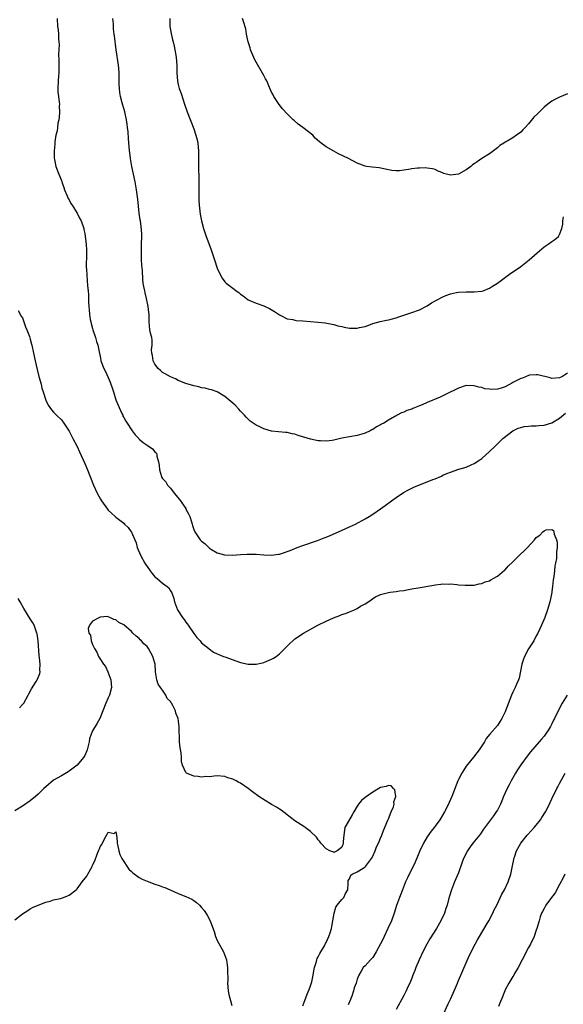
# Model space of a CAD drawing. Units: inches. Extents: x 2595000 to 2598000, y 1542000 to 1545000.
# Drawn here: x 2595998 to 2596138, y 1543078 to 1543331 of the extents above; entities that cross this region are included whole.
import ezdxf

# ---------------------------------------------------------------- set-up
doc = ezdxf.new("R2010")
doc.units = ezdxf.units.IN
doc.header["$MEASUREMENT"] = 0
doc.layers.add('LD25951542_10ft', color=72, linetype='Continuous')

msp = doc.modelspace()

# ---------------------------------------------------------------- linework, layer by layer
at = {"layer": 'LD25951542_10ft'}
for points, elevation in [([(2596007.91, 1543331), (2596007.99, 1543329), (2596008.12, 1543328.12), (2596008.22, 1543327), (2596008.22, 1543325.78), (2596008.33, 1543325), (2596008.38, 1543324.38), (2596008.29, 1543323), (2596008.24, 1543321.76), (2596008.36, 1543320.36), (2596008.37, 1543319), (2596008.29, 1543317.71), (2596008.31, 1543317), (2596008.26, 1543316.26), (2596008.12, 1543315), (2596008.06, 1543313), (2596008.09, 1543312.09), (2596008.23, 1543311), (2596008.45, 1543309.55), (2596008.47, 1543309), (2596008.45, 1543308.45), (2596008.51, 1543307), (2596008.39, 1543305.61), (2596008.3, 1543305), (2596008.11, 1543304.11), (2596007.96, 1543303), (2596007.88, 1543302.12), (2596007.59, 1543301), (2596007.29, 1543299.29), (2596007.29, 1543299), (2596007.32, 1543298.68), (2596007.1, 1543297), (2596007.11, 1543295.11), (2596007.19, 1543294.81), (2596007.59, 1543293), (2596008.36, 1543291), (2596009, 1543289.4), (2596009.11, 1543289), (2596009.58, 1543287.58), (2596009.75, 1543287), (2596010.39, 1543285.61), (2596010.74, 1543284.74), (2596011, 1543284.38), (2596011.42, 1543283.42), (2596011.73, 1543283), (2596013.03, 1543281), (2596013.66, 1543279.66), (2596014.03, 1543279), (2596014.72, 1543277), (2596014.78, 1543276.78), (2596015, 1543275.78), (2596015.14, 1543275), (2596015.36, 1543273), (2596015.43, 1543271.43), (2596015.43, 1543271), (2596015.41, 1543270.59), (2596015.39, 1543267), (2596015.41, 1543266.59), (2596015.5, 1543265), (2596015.64, 1543263.64), (2596015.74, 1543262.26), (2596015.87, 1543261), (2596015.95, 1543259.95), (2596015.96, 1543258.04), (2596016.04, 1543257), (2596016.14, 1543256.14), (2596016.19, 1543255), (2596016.41, 1543253.59), (2596016.52, 1543253), (2596016.61, 1543252.61), (2596017, 1543251.35), (2596017.09, 1543251), (2596017.73, 1543249), (2596017.97, 1543247.97), (2596018.35, 1543247), (2596018.7, 1543245.3), (2596019, 1543243.65), (2596019.14, 1543243), (2596019.89, 1543241), (2596020.28, 1543240.28), (2596021, 1543238.67), (2596021.55, 1543237.55), (2596021.71, 1543237), (2596022.05, 1543236.05), (2596022.35, 1543235), (2596023, 1543232.97), (2596023.84, 1543231), (2596024.56, 1543229.44), (2596024.74, 1543229), (2596024.8, 1543228.8), (2596025, 1543228.4), (2596025.51, 1543227.51), (2596025.86, 1543227), (2596027, 1543225.21), (2596027.15, 1543225), (2596027.98, 1543223.98), (2596028.85, 1543223), (2596029, 1543222.86), (2596030.03, 1543222.03), (2596031, 1543221.29), (2596032.39, 1543220.39), (2596033, 1543219.63), (2596033.33, 1543219.33), (2596033.48, 1543219), (2596033.51, 1543218.49), (2596033.97, 1543217), (2596034.15, 1543216.15), (2596034.16, 1543215), (2596034.71, 1543213.29), (2596034.83, 1543213), (2596035, 1543212.76), (2596035.84, 1543211.84), (2596036.27, 1543211), (2596037, 1543210.23), (2596037.94, 1543209), (2596039.35, 1543207.35), (2596040.93, 1543205), (2596041, 1543204.85), (2596041.65, 1543203.65), (2596041.96, 1543203), (2596042.4, 1543201.6), (2596042.57, 1543201), (2596042.65, 1543200.65), (2596043, 1543199.61), (2596043.27, 1543199), (2596044.66, 1543197), (2596045, 1543196.62), (2596045.95, 1543195.95), (2596047, 1543194.82), (2596047.53, 1543194.47), (2596049, 1543193.6), (2596050.9, 1543193.1), (2596051, 1543193.08), (2596052.97, 1543193.03), (2596055, 1543193.17), (2596056.7, 1543193.3), (2596058.69, 1543193.31), (2596059, 1543193.31), (2596061, 1543193.11), (2596063, 1543193), (2596064.73, 1543193.27), (2596065, 1543193.28), (2596066.28, 1543193.72), (2596067, 1543193.93), (2596067.76, 1543194.24), (2596069.53, 1543195), (2596071, 1543195.54), (2596074.83, 1543196.83), (2596076.51, 1543197.49), (2596077, 1543197.63), (2596078.05, 1543198.05), (2596080.17, 1543199), (2596083, 1543200.32), (2596084.51, 1543201), (2596087, 1543202.35), (2596088.07, 1543203), (2596089, 1543203.6), (2596091, 1543204.95), (2596092.18, 1543205.82), (2596093.84, 1543207), (2596095, 1543207.86), (2596096.88, 1543209.12), (2596098.15, 1543209.85), (2596099, 1543210.27), (2596099.51, 1543210.49), (2596101, 1543211.1), (2596103, 1543211.85), (2596104.45, 1543212.45), (2596105, 1543212.66), (2596106.63, 1543213.37), (2596107, 1543213.56), (2596108.02, 1543213.98), (2596109, 1543214.4), (2596111.11, 1543215.11), (2596113, 1543215.69), (2596114.26, 1543216.26), (2596115, 1543216.56), (2596116.47, 1543217.53), (2596117, 1543217.92), (2596119, 1543219.7), (2596120.32, 1543221), (2596122.42, 1543223), (2596125, 1543225.01), (2596126.34, 1543225.66), (2596127, 1543225.86), (2596127.86, 1543226.14), (2596129, 1543226.19), (2596129.68, 1543226.32), (2596131, 1543226.26), (2596131.62, 1543226.38), (2596133, 1543226.43), (2596135, 1543227.02), (2596137, 1543228.23), (2596138.5, 1543229.5)], 7610), ([(2596139, 1543239.81), (2596137.73, 1543239), (2596137, 1543238.6), (2596135, 1543238.45), (2596134.59, 1543238.59), (2596131.4, 1543239.4), (2596131, 1543239.42), (2596129.27, 1543239.27), (2596129, 1543239.23), (2596127.43, 1543238.57), (2596127, 1543238.44), (2596125, 1543237.39), (2596124.72, 1543237.28), (2596123, 1543236.33), (2596121.98, 1543235.98), (2596121, 1543235.7), (2596119.61, 1543235.61), (2596119, 1543235.67), (2596117.81, 1543235.81), (2596117, 1543236.1), (2596116.23, 1543236.23), (2596115, 1543236.58), (2596113, 1543236.61), (2596111, 1543236), (2596107.7, 1543234.3), (2596106.31, 1543233.69), (2596103, 1543232.28), (2596101.69, 1543231.69), (2596101, 1543231.41), (2596099.27, 1543230.73), (2596099, 1543230.6), (2596097.78, 1543230.22), (2596097, 1543229.82), (2596096.36, 1543229.64), (2596095.26, 1543229), (2596095, 1543228.87), (2596094.66, 1543228.66), (2596093, 1543227.74), (2596091.8, 1543227), (2596091.27, 1543226.73), (2596091, 1543226.54), (2596089.96, 1543226.04), (2596089, 1543225.38), (2596088.74, 1543225.26), (2596088.29, 1543225), (2596087, 1543224.43), (2596086.17, 1543224.17), (2596085, 1543223.83), (2596083, 1543223.48), (2596081, 1543223.09), (2596079.29, 1543222.71), (2596079, 1543222.62), (2596078.52, 1543222.52), (2596077, 1543222.31), (2596075.6, 1543222.4), (2596075, 1543222.39), (2596073, 1543222.82), (2596069.82, 1543223.82), (2596069, 1543224.1), (2596068.25, 1543224.25), (2596067, 1543224.56), (2596066.58, 1543224.58), (2596064.75, 1543224.75), (2596063, 1543224.94), (2596061, 1543225.51), (2596059.99, 1543226.01), (2596059, 1543226.47), (2596058.23, 1543227), (2596057.52, 1543227.52), (2596057, 1543227.96), (2596056.49, 1543228.49), (2596056.05, 1543229), (2596055, 1543230.09), (2596054.59, 1543230.59), (2596053.6, 1543231.6), (2596053, 1543232.12), (2596052.55, 1543232.55), (2596051, 1543233.83), (2596049.02, 1543235.02), (2596047.55, 1543235.55), (2596047, 1543235.65), (2596045.93, 1543235.93), (2596045, 1543236.08), (2596044.28, 1543236.28), (2596043, 1543236.58), (2596041, 1543237.19), (2596039, 1543237.96), (2596038.33, 1543238.33), (2596037, 1543238.86), (2596035.67, 1543239.67), (2596035, 1543240.01), (2596034.48, 1543240.48), (2596033.86, 1543241), (2596033, 1543242.15), (2596032.55, 1543243), (2596032.38, 1543244.38), (2596032.22, 1543245), (2596032.16, 1543245.84), (2596032.31, 1543247), (2596032.34, 1543248.34), (2596032.2, 1543249), (2596031.89, 1543250.11), (2596031.74, 1543251), (2596031.51, 1543253), (2596031.53, 1543254.47), (2596031.5, 1543255), (2596031.42, 1543255.42), (2596031.3, 1543257), (2596030.87, 1543259), (2596030.48, 1543260.48), (2596030.39, 1543261), (2596030.15, 1543262.15), (2596030.04, 1543263), (2596029.9, 1543263.9), (2596029.8, 1543266.2), (2596029.62, 1543267.62), (2596029.57, 1543269), (2596029.54, 1543269.54), (2596029.55, 1543271.55), (2596029.61, 1543273), (2596029.65, 1543275), (2596029.64, 1543275.64), (2596029.52, 1543277.52), (2596029.29, 1543279), (2596029.27, 1543279.27), (2596029, 1543281), (2596028.59, 1543284.59), (2596028.26, 1543287), (2596027.93, 1543289), (2596027.1, 1543293), (2596026.77, 1543295), (2596026.6, 1543296.6), (2596026.53, 1543297), (2596026.2, 1543300.2), (2596026.13, 1543301.87), (2596026, 1543303), (2596025.87, 1543303.87), (2596025.75, 1543305), (2596025.32, 1543307), (2596024.78, 1543308.78), (2596024.64, 1543309.36), (2596024.19, 1543311), (2596024.02, 1543312.02), (2596023.89, 1543313), (2596023.85, 1543314.15), (2596023.85, 1543315), (2596023.86, 1543315.86), (2596023.83, 1543317), (2596023.72, 1543318.28), (2596023.65, 1543319), (2596023.06, 1543322.94), (2596022.6, 1543326.6), (2596022.59, 1543327), (2596022.41, 1543328.41), (2596022.36, 1543329.64), (2596022.21, 1543331)], 7620), ([(2596036.81, 1543331), (2596036.86, 1543329), (2596037.18, 1543327.18), (2596037.57, 1543325.57), (2596037.74, 1543325), (2596037.95, 1543323.95), (2596038.17, 1543323), (2596038.39, 1543321.61), (2596038.47, 1543321), (2596038.62, 1543319), (2596038.64, 1543317), (2596038.79, 1543315), (2596039, 1543314.08), (2596039.27, 1543313), (2596039.72, 1543311.72), (2596040.6, 1543309), (2596041.29, 1543307), (2596043, 1543302.66), (2596043.55, 1543301), (2596043.86, 1543299.86), (2596044.01, 1543299), (2596044.1, 1543297.9), (2596044.21, 1543297), (2596044.2, 1543296.2), (2596044.25, 1543293.75), (2596044.21, 1543293), (2596044.29, 1543289.71), (2596044.33, 1543289), (2596044.3, 1543285.7), (2596044.27, 1543285), (2596044.27, 1543284.27), (2596044.37, 1543283), (2596044.67, 1543280.67), (2596044.97, 1543279), (2596045.49, 1543277), (2596046.16, 1543275), (2596046.86, 1543273.14), (2596047.51, 1543271.51), (2596047.68, 1543271), (2596048.34, 1543269), (2596049, 1543266.83), (2596049.85, 1543265), (2596050.28, 1543264.28), (2596051, 1543263.3), (2596051.33, 1543263), (2596053, 1543261.72), (2596053.42, 1543261.42), (2596053.92, 1543261), (2596054.55, 1543260.55), (2596055, 1543260.17), (2596055.67, 1543259.67), (2596056.52, 1543259), (2596057, 1543258.68), (2596059, 1543257.79), (2596061, 1543257.11), (2596062.46, 1543256.46), (2596063.72, 1543255.72), (2596065, 1543254.83), (2596065.33, 1543254.67), (2596067, 1543253.81), (2596068.41, 1543253.59), (2596069, 1543253.42), (2596069.34, 1543253.34), (2596071, 1543253.26), (2596074.97, 1543252.97), (2596076.79, 1543252.79), (2596079, 1543252.32), (2596080, 1543252), (2596081, 1543251.79), (2596081.61, 1543251.61), (2596083, 1543251.43), (2596083.41, 1543251.41), (2596085, 1543251.42), (2596085.56, 1543251.56), (2596087, 1543251.86), (2596088.38, 1543252.38), (2596089, 1543252.58), (2596090.9, 1543253.1), (2596092.55, 1543253.45), (2596093, 1543253.52), (2596093.7, 1543253.7), (2596095, 1543254.06), (2596095.69, 1543254.31), (2596099, 1543255.4), (2596101, 1543256.12), (2596103, 1543257.14), (2596104.12, 1543257.88), (2596105.37, 1543258.63), (2596107, 1543259.49), (2596107.77, 1543259.77), (2596109, 1543260.25), (2596110.53, 1543260.53), (2596111, 1543260.63), (2596113, 1543260.71), (2596115, 1543260.71), (2596117, 1543260.88), (2596117.36, 1543261), (2596119, 1543261.67), (2596119.77, 1543262.23), (2596121, 1543262.95), (2596124.48, 1543265.52), (2596125.69, 1543266.31), (2596127, 1543267.29), (2596129.21, 1543269), (2596131.21, 1543270.79), (2596133, 1543272.31), (2596134.08, 1543273), (2596135, 1543273.65), (2596135.8, 1543274.2), (2596136.73, 1543275), (2596137, 1543275.46), (2596137.59, 1543277), (2596137.82, 1543278.18), (2596137.84, 1543279), (2596138.02, 1543280.02)], 7630), ([(2596139, 1543311.66), (2596137, 1543310.81), (2596135.78, 1543310.22), (2596135, 1543309.77), (2596133.97, 1543309), (2596133, 1543308.21), (2596131.37, 1543306.63), (2596130.37, 1543305.63), (2596129, 1543303.98), (2596128.1, 1543303), (2596127.56, 1543302.44), (2596127, 1543301.8), (2596125.9, 1543301), (2596125, 1543300.38), (2596123.5, 1543299.5), (2596123, 1543299.24), (2596122.62, 1543299), (2596121.65, 1543298.35), (2596121, 1543297.75), (2596119, 1543296.23), (2596117, 1543294.99), (2596115.82, 1543294.18), (2596115, 1543293.64), (2596114.63, 1543293.37), (2596114.18, 1543293), (2596113, 1543292.12), (2596111, 1543291.03), (2596109, 1543290.77), (2596107.91, 1543291), (2596107.2, 1543291.2), (2596107, 1543291.32), (2596105.81, 1543291.81), (2596105, 1543292.24), (2596104.37, 1543292.37), (2596103, 1543292.57), (2596102.59, 1543292.59), (2596101, 1543292.55), (2596100.51, 1543292.51), (2596099, 1543292.35), (2596098.21, 1543292.21), (2596097, 1543292.02), (2596095.87, 1543291.87), (2596095, 1543291.84), (2596093.92, 1543291.92), (2596093, 1543292.08), (2596090.6, 1543292.6), (2596088.81, 1543292.81), (2596087.42, 1543293), (2596087, 1543293.08), (2596085, 1543293.86), (2596082.72, 1543295), (2596080.19, 1543296.19), (2596079, 1543296.9), (2596077, 1543297.99), (2596075.76, 1543299), (2596075.28, 1543299.28), (2596074.23, 1543300.23), (2596073.55, 1543301), (2596071, 1543303), (2596069.84, 1543303.84), (2596068.76, 1543304.76), (2596068.54, 1543305), (2596067, 1543306.5), (2596065.81, 1543307.81), (2596064.94, 1543308.94), (2596063.59, 1543311), (2596063.38, 1543311.38), (2596063, 1543312.11), (2596062.72, 1543312.72), (2596062.32, 1543313.68), (2596061.73, 1543315), (2596061.47, 1543315.47), (2596061, 1543316.37), (2596060.7, 1543317), (2596059, 1543319.84), (2596058.61, 1543320.61), (2596058.42, 1543321), (2596057.61, 1543323), (2596057.46, 1543323.46), (2596057.01, 1543325), (2596056.58, 1543327), (2596056.35, 1543328.35), (2596055.77, 1543330.23), (2596055.56, 1543331)], 7640), ([(2595997.91, 1543255.91), (2595998.44, 1543255), (2595998.59, 1543254.59), (2595999, 1543254.04), (2595999.37, 1543253), (2595999.76, 1543251.76), (2596000.09, 1543251), (2596000.76, 1543249.24), (2596000.87, 1543248.87), (2596001, 1543248.53), (2596001.31, 1543247.31), (2596001.41, 1543247), (2596001.86, 1543245), (2596002.29, 1543243), (2596002.79, 1543240.79), (2596003.23, 1543239), (2596003.77, 1543237), (2596004, 1543236), (2596004.34, 1543235), (2596005, 1543232.89), (2596005.59, 1543231.59), (2596006.03, 1543231), (2596006.41, 1543230.41), (2596007, 1543229.81), (2596007.74, 1543229), (2596009, 1543227.81), (2596009.6, 1543227), (2596011, 1543224.91), (2596011.94, 1543223), (2596013, 1543220.94), (2596013.62, 1543219.62), (2596015, 1543216.6), (2596015.66, 1543215), (2596017.23, 1543211), (2596018.17, 1543209), (2596019, 1543207.46), (2596019.27, 1543207), (2596020.82, 1543204.82), (2596021, 1543204.62), (2596021.84, 1543203.84), (2596022.81, 1543203), (2596023, 1543202.82), (2596025, 1543201.21), (2596025.23, 1543201), (2596026.13, 1543200.13), (2596026.95, 1543199), (2596027, 1543198.92), (2596027.83, 1543197), (2596028.16, 1543196.16), (2596028.49, 1543195), (2596029.28, 1543193), (2596030.41, 1543191), (2596031.8, 1543189), (2596032.3, 1543188.3), (2596033, 1543187.47), (2596033.24, 1543187.24), (2596033.56, 1543187), (2596035, 1543185.8), (2596036.16, 1543185), (2596036.61, 1543184.61), (2596037, 1543183.88), (2596037.33, 1543183.33), (2596037.85, 1543181.85), (2596038.02, 1543181), (2596038.34, 1543180.34), (2596038.8, 1543179), (2596040.1, 1543177), (2596040.51, 1543176.51), (2596041, 1543175.77), (2596041.33, 1543175.33), (2596041.53, 1543175), (2596043, 1543172.87), (2596043.82, 1543171.82), (2596044.61, 1543171), (2596045, 1543170.52), (2596046.87, 1543169), (2596046.93, 1543168.93), (2596048.1, 1543168.1), (2596049, 1543167.65), (2596049.46, 1543167.46), (2596050.63, 1543167), (2596051, 1543166.84), (2596055, 1543165.46), (2596057, 1543165), (2596059, 1543164.98), (2596060.69, 1543165.31), (2596061, 1543165.39), (2596061.74, 1543165.74), (2596063, 1543166.25), (2596063.5, 1543166.5), (2596064.21, 1543167), (2596065, 1543167.68), (2596066.43, 1543169), (2596067, 1543169.66), (2596067.67, 1543170.33), (2596068.42, 1543171), (2596069, 1543171.49), (2596071.22, 1543173), (2596074.91, 1543175), (2596077, 1543176.02), (2596078.89, 1543176.89), (2596080.51, 1543177.49), (2596081, 1543177.73), (2596081.96, 1543178.04), (2596083, 1543178.47), (2596083.4, 1543178.6), (2596084.3, 1543179), (2596085, 1543179.33), (2596085.87, 1543179.87), (2596087, 1543180.5), (2596088.51, 1543181.49), (2596089, 1543181.88), (2596089.72, 1543182.28), (2596091, 1543182.94), (2596093, 1543183.41), (2596093.5, 1543183.5), (2596095, 1543183.67), (2596095.83, 1543183.83), (2596097, 1543183.97), (2596098.21, 1543184.21), (2596099, 1543184.34), (2596100.65, 1543184.65), (2596104.66, 1543185.34), (2596105, 1543185.41), (2596106.44, 1543185.56), (2596107, 1543185.64), (2596108.4, 1543185.6), (2596109, 1543185.61), (2596110.57, 1543185.44), (2596111, 1543185.42), (2596112.73, 1543185.27), (2596115, 1543185.34), (2596116.35, 1543185.65), (2596117, 1543185.72), (2596117.87, 1543186.13), (2596119, 1543186.45), (2596119.32, 1543186.68), (2596119.96, 1543187), (2596121, 1543187.59), (2596122.86, 1543189.14), (2596123, 1543189.23), (2596123.81, 1543190.19), (2596125, 1543191.27), (2596126.84, 1543193.16), (2596127.88, 1543194.12), (2596128.72, 1543195), (2596130.54, 1543197), (2596131, 1543197.56), (2596131.87, 1543198.13), (2596132.67, 1543199), (2596133, 1543199.31), (2596133.51, 1543199.51), (2596135, 1543199.64), (2596135.4, 1543199.4), (2596135.5, 1543199), (2596135.58, 1543198.42), (2596136.16, 1543197), (2596136.34, 1543196.34), (2596136.33, 1543195), (2596136.15, 1543193.85), (2596136.2, 1543193), (2596136.17, 1543192.17), (2596135.94, 1543191), (2596135.76, 1543190.24), (2596135.66, 1543189), (2596135.5, 1543187.5), (2596135.36, 1543186.64), (2596135.19, 1543185), (2596134.91, 1543183), (2596134.48, 1543181), (2596133.91, 1543179), (2596133.18, 1543177), (2596132.33, 1543175), (2596131.9, 1543174.1), (2596131.41, 1543173), (2596131, 1543172.25), (2596130.36, 1543171), (2596129, 1543168.92), (2596127.97, 1543167), (2596127.75, 1543166.25), (2596127.29, 1543165), (2596126.58, 1543161.42), (2596126.44, 1543161), (2596125.99, 1543159.99), (2596125.59, 1543159), (2596125, 1543157.83), (2596124.64, 1543157), (2596123.12, 1543153), (2596123, 1543152.73), (2596122.13, 1543151), (2596121.7, 1543150.3), (2596121, 1543149.25), (2596119.03, 1543146.97), (2596118.16, 1543145.84), (2596117.68, 1543145), (2596116.33, 1543143), (2596114.89, 1543141.11), (2596113, 1543138.73), (2596112.31, 1543137.69), (2596111.89, 1543137), (2596111, 1543135.3), (2596110.86, 1543135), (2596109.27, 1543131), (2596108.6, 1543129.4), (2596108.43, 1543129), (2596107.46, 1543127), (2596106.23, 1543125), (2596105, 1543123.35), (2596104.77, 1543123), (2596103.99, 1543122.01), (2596103, 1543120.58), (2596102.04, 1543119), (2596101.11, 1543117), (2596099.91, 1543114.09), (2596099.4, 1543113), (2596098.38, 1543111), (2596097.93, 1543110.07), (2596097.43, 1543109), (2596096.61, 1543107), (2596096.18, 1543105.82), (2596095.85, 1543105), (2596095.1, 1543102.9), (2596094.49, 1543101), (2596093.76, 1543099), (2596092.87, 1543097), (2596091.91, 1543095), (2596091.63, 1543094.37), (2596090.96, 1543093.04), (2596089.85, 1543091), (2596089, 1543089.58), (2596088.74, 1543089.26), (2596088.42, 1543089), (2596087, 1543087.41), (2596086.55, 1543087), (2596086.05, 1543086.05), (2596085.4, 1543085), (2596085, 1543083.95), (2596084.72, 1543083), (2596084.22, 1543081.78), (2596084.07, 1543081), (2596083.62, 1543079.62), (2596083.37, 1543079), (2596083.25, 1543078.75), (2596082.65, 1543077.35)], 7600), ([(2595998.23, 1543153.77), (2595999, 1543154.65), (2595999.17, 1543154.83), (2595999.3, 1543155), (2596000.47, 1543157), (2596000.62, 1543157.38), (2596001.34, 1543158.66), (2596002.5, 1543160.5), (2596002.87, 1543161.13), (2596003.43, 1543162.57), (2596003.5, 1543163), (2596003.45, 1543163.45), (2596003.53, 1543165), (2596003.39, 1543166.61), (2596003.24, 1543167.24), (2596002.99, 1543171), (2596002.75, 1543172.75), (2596002.7, 1543173), (2596002.49, 1543173.51), (2596002.01, 1543175), (2596001.66, 1543175.66), (2596001, 1543176.64), (2595999.31, 1543179.31), (2595998.38, 1543181), (2595997.88, 1543181.88)], 7600), ([(2596071, 1543077.17), (2596071.5, 1543078.5), (2596072.16, 1543080.16), (2596072.66, 1543081.34), (2596073, 1543082.24), (2596073.19, 1543082.81), (2596073.29, 1543083.29), (2596073.68, 1543085), (2596073.86, 1543086.14), (2596074.03, 1543087), (2596074.51, 1543088.51), (2596074.62, 1543089), (2596074.71, 1543089.29), (2596075, 1543089.76), (2596075.39, 1543090.61), (2596076.56, 1543092.56), (2596076.8, 1543093), (2596076.85, 1543093.15), (2596077, 1543093.41), (2596077.72, 1543095), (2596078.12, 1543096.12), (2596078.37, 1543097), (2596078.43, 1543097.57), (2596078.73, 1543099), (2596079.03, 1543101), (2596079.48, 1543102.52), (2596079.82, 1543103), (2596081, 1543104.5), (2596081.53, 1543105), (2596082, 1543106), (2596082.56, 1543107), (2596082.71, 1543108.71), (2596082.68, 1543109.32), (2596083, 1543109.79), (2596083.31, 1543110.69), (2596083.73, 1543111), (2596085, 1543111.62), (2596086.55, 1543112.55), (2596087, 1543112.84), (2596087.14, 1543113), (2596088.62, 1543115), (2596089, 1543115.64), (2596089.62, 1543117), (2596089.98, 1543118.02), (2596090.46, 1543119), (2596091, 1543120.23), (2596091.3, 1543121), (2596091.74, 1543122.26), (2596092.88, 1543124.88), (2596092.93, 1543125.07), (2596093, 1543125.19), (2596093.74, 1543127), (2596094.32, 1543128.32), (2596094.5, 1543129), (2596094.44, 1543129.56), (2596094.92, 1543131), (2596094.69, 1543132.69), (2596094.33, 1543133), (2596093.7, 1543133.7), (2596093, 1543133.78), (2596092.47, 1543133.53), (2596091, 1543133.28), (2596089, 1543132.11), (2596087, 1543130.72), (2596086.07, 1543129.93), (2596085.35, 1543129), (2596085, 1543128.49), (2596084.16, 1543127), (2596083.72, 1543126.28), (2596081.84, 1543123), (2596081.55, 1543121), (2596081.41, 1543119.41), (2596081.42, 1543119), (2596081.34, 1543118.66), (2596081, 1543117.89), (2596080.52, 1543117.48), (2596079.8, 1543117), (2596079, 1543116.57), (2596078.69, 1543116.69), (2596077.96, 1543117), (2596077, 1543117.49), (2596075.64, 1543119), (2596075.38, 1543119.38), (2596075, 1543119.79), (2596074.49, 1543120.49), (2596073, 1543121.97), (2596071.24, 1543123.24), (2596069, 1543124.69), (2596065.43, 1543127.43), (2596065, 1543127.67), (2596064.25, 1543128.25), (2596063, 1543128.94), (2596059.75, 1543131), (2596058.13, 1543132.13), (2596057, 1543132.98), (2596055, 1543134.37), (2596054.58, 1543134.58), (2596053.86, 1543135), (2596053, 1543135.43), (2596051.78, 1543135.78), (2596051, 1543136.08), (2596049, 1543136.24), (2596048.21, 1543136.21), (2596047, 1543136.05), (2596046.08, 1543136.08), (2596045, 1543135.96), (2596044.12, 1543136.12), (2596043, 1543136.2), (2596041.14, 1543137), (2596041, 1543137.1), (2596040.14, 1543139), (2596039.88, 1543139.88), (2596039.84, 1543141), (2596039.77, 1543142.23), (2596039.49, 1543143.49), (2596039.36, 1543145), (2596039.3, 1543146.7), (2596039.26, 1543147.26), (2596039.27, 1543149), (2596039.03, 1543151), (2596038.42, 1543152.42), (2596038.29, 1543153), (2596037.61, 1543154.39), (2596037.25, 1543155), (2596037.14, 1543155.14), (2596037, 1543155.36), (2596036.18, 1543156.18), (2596035.83, 1543157), (2596035, 1543158.27), (2596034.47, 1543159), (2596033.88, 1543159.88), (2596033.53, 1543161), (2596033.18, 1543163), (2596033.19, 1543163.19), (2596033.04, 1543165), (2596033, 1543165.22), (2596032.45, 1543167), (2596031.94, 1543167.94), (2596031.34, 1543169), (2596031, 1543169.51), (2596030.21, 1543170.21), (2596029.56, 1543171), (2596029.27, 1543171.27), (2596029, 1543171.6), (2596028.16, 1543172.16), (2596027.38, 1543173), (2596027, 1543173.37), (2596025, 1543175.07), (2596023.72, 1543175.72), (2596023, 1543176.4), (2596022.48, 1543176.48), (2596021.42, 1543177), (2596021, 1543177.17), (2596020.78, 1543177.22), (2596019, 1543177.12), (2596018.91, 1543177.09), (2596017, 1543176.07), (2596016.22, 1543175), (2596015.87, 1543174.13), (2596016.02, 1543173), (2596016.47, 1543172.47), (2596016.63, 1543171), (2596017, 1543170.05), (2596017.49, 1543169), (2596018.12, 1543168.12), (2596018.52, 1543167), (2596019, 1543166.21), (2596019.83, 1543165), (2596020.35, 1543164.35), (2596020.94, 1543163), (2596021.67, 1543161), (2596021.85, 1543159), (2596021.33, 1543157), (2596021, 1543156.36), (2596020.42, 1543155), (2596019.64, 1543153), (2596018.89, 1543151), (2596018.22, 1543149.78), (2596017, 1543147.83), (2596016.61, 1543147), (2596016.23, 1543145.77), (2596016.1, 1543145), (2596015.65, 1543143), (2596015.48, 1543142.52), (2596015, 1543141.48), (2596014.69, 1543141), (2596013, 1543139.02), (2596011, 1543137.47), (2596010.72, 1543137.28), (2596009, 1543136.29), (2596007, 1543135.14), (2596005, 1543133.49), (2596004.51, 1543133), (2596003, 1543131.57), (2596002.38, 1543131), (2596001, 1543129.86), (2595999, 1543128.44), (2595997, 1543127.28)], 7590), ([(2596138.96, 1543157), (2596137.67, 1543155), (2596136.64, 1543153), (2596135.7, 1543151), (2596135.43, 1543150.57), (2596135, 1543149.62), (2596134.67, 1543149), (2596134.1, 1543148.1), (2596133.38, 1543147), (2596133, 1543146.5), (2596132.3, 1543145.7), (2596131.76, 1543145), (2596129.53, 1543142.47), (2596128.64, 1543141.36), (2596127, 1543139.09), (2596126.17, 1543137.83), (2596125.69, 1543137), (2596124.54, 1543135), (2596124.03, 1543133.97), (2596123.48, 1543133), (2596123, 1543131.88), (2596122.58, 1543131), (2596122.14, 1543129.86), (2596121.78, 1543129), (2596121, 1543127.48), (2596120.73, 1543127), (2596119.97, 1543126.03), (2596119.26, 1543125), (2596117.47, 1543122.53), (2596116.64, 1543121.36), (2596116.37, 1543121), (2596114.72, 1543119), (2596113.98, 1543118.02), (2596113.3, 1543117), (2596112.3, 1543115), (2596111.94, 1543114.06), (2596111, 1543111.31), (2596110, 1543109), (2596109.21, 1543107), (2596108.68, 1543105.32), (2596108.47, 1543104.47), (2596108.07, 1543103), (2596107.8, 1543102.2), (2596107.41, 1543101), (2596106.5, 1543099), (2596105.35, 1543097), (2596103.66, 1543094.34), (2596102.86, 1543093), (2596101.82, 1543091), (2596100.89, 1543089), (2596100.09, 1543087), (2596099.76, 1543086.24), (2596099.32, 1543085), (2596099, 1543084.25), (2596098.51, 1543083), (2596098.01, 1543081.99), (2596097.59, 1543081), (2596097, 1543079.81), (2596095, 1543076.16)], 7610), ([(2596107.15, 1543075), (2596108.34, 1543077.66), (2596109.01, 1543079), (2596109.86, 1543081), (2596110.22, 1543081.78), (2596110.72, 1543083), (2596111, 1543083.61), (2596113, 1543088.21), (2596113.86, 1543090.14), (2596115.28, 1543093), (2596115.9, 1543094.1), (2596116.38, 1543095), (2596118.12, 1543097.88), (2596118.77, 1543099), (2596119.87, 1543101), (2596120.21, 1543101.79), (2596120.83, 1543103), (2596122.18, 1543105.82), (2596122.82, 1543107), (2596123.77, 1543109), (2596124.47, 1543111), (2596124.91, 1543113.09), (2596125.21, 1543114.79), (2596125.25, 1543115), (2596125.37, 1543115.37), (2596125.9, 1543117), (2596127, 1543119), (2596128.66, 1543121), (2596129.79, 1543122.21), (2596130.49, 1543123), (2596131, 1543123.61), (2596132.07, 1543125), (2596132.42, 1543125.58), (2596133.34, 1543127), (2596134.36, 1543129), (2596134.55, 1543129.45), (2596135, 1543130.38), (2596135.19, 1543130.81), (2596135.56, 1543131.56), (2596136.24, 1543133), (2596136.51, 1543133.49), (2596137, 1543134.29), (2596138.38, 1543137)], 7620), ([(2595997, 1543099.26), (2595999, 1543100.82), (2596000.33, 1543101.67), (2596001, 1543102.04), (2596001.57, 1543102.43), (2596003, 1543103.04), (2596005, 1543103.83), (2596006.07, 1543104.07), (2596007, 1543104.41), (2596008.76, 1543104.76), (2596009.51, 1543105), (2596010.54, 1543105.46), (2596011, 1543105.6), (2596012.75, 1543107), (2596013, 1543107.22), (2596014.34, 1543109), (2596015.5, 1543110.5), (2596015.8, 1543111), (2596016.89, 1543113), (2596017, 1543113.29), (2596017.56, 1543114.44), (2596018.16, 1543116.16), (2596018.5, 1543117), (2596018.67, 1543117.33), (2596019, 1543118.22), (2596019.36, 1543118.64), (2596020.05, 1543120.05), (2596020.75, 1543121.25), (2596021, 1543121.8), (2596022.52, 1543121.48), (2596023, 1543121.85), (2596023.16, 1543121), (2596023.36, 1543119.36), (2596023.35, 1543119), (2596023.42, 1543118.58), (2596023.71, 1543117), (2596024.01, 1543116.01), (2596024.52, 1543115), (2596026.28, 1543112.28), (2596027, 1543111.69), (2596027.34, 1543111.34), (2596029, 1543110.15), (2596029.73, 1543109.73), (2596031, 1543109.17), (2596031.49, 1543109), (2596033, 1543108.4), (2596034.09, 1543108.09), (2596035, 1543107.72), (2596035.58, 1543107.58), (2596036.96, 1543107), (2596039, 1543106.03), (2596041, 1543105.24), (2596042.52, 1543104.52), (2596043, 1543104.22), (2596043.71, 1543103.71), (2596044.45, 1543103), (2596045, 1543102.43), (2596045.65, 1543101.65), (2596046.47, 1543100.47), (2596047.21, 1543099), (2596047.29, 1543098.71), (2596048.22, 1543096.22), (2596048.57, 1543095), (2596049, 1543093.95), (2596050.65, 1543091), (2596051.41, 1543089), (2596051.61, 1543087.61), (2596051.69, 1543087), (2596051.66, 1543086.34), (2596051.72, 1543083.72), (2596051.69, 1543083), (2596051.87, 1543081), (2596052.04, 1543080.04), (2596052.75, 1543077.25)], 7580), ([(2596138.32, 1543111), (2596137.92, 1543110.08), (2596137, 1543108.3), (2596135.81, 1543106.19), (2596134.65, 1543104.65), (2596133.47, 1543103), (2596133, 1543102.2), (2596132.61, 1543101.39), (2596132.36, 1543101), (2596132.01, 1543100.01), (2596131.7, 1543099), (2596131.16, 1543097), (2596131, 1543096.57), (2596130.48, 1543095), (2596129.49, 1543093), (2596129, 1543092.17), (2596128.39, 1543091), (2596127.93, 1543090.07), (2596127.37, 1543089), (2596126.38, 1543087), (2596125.43, 1543085.43), (2596125.2, 1543085), (2596125, 1543084.67), (2596123.91, 1543083), (2596123, 1543081.22), (2596122.9, 1543081), (2596122.13, 1543079), (2596121.77, 1543078.23), (2596121.31, 1543077)], 7630)]:
    msp.add_lwpolyline(points, dxfattribs=dict(at, elevation=elevation))

doc.saveas('drawing.dxf')
